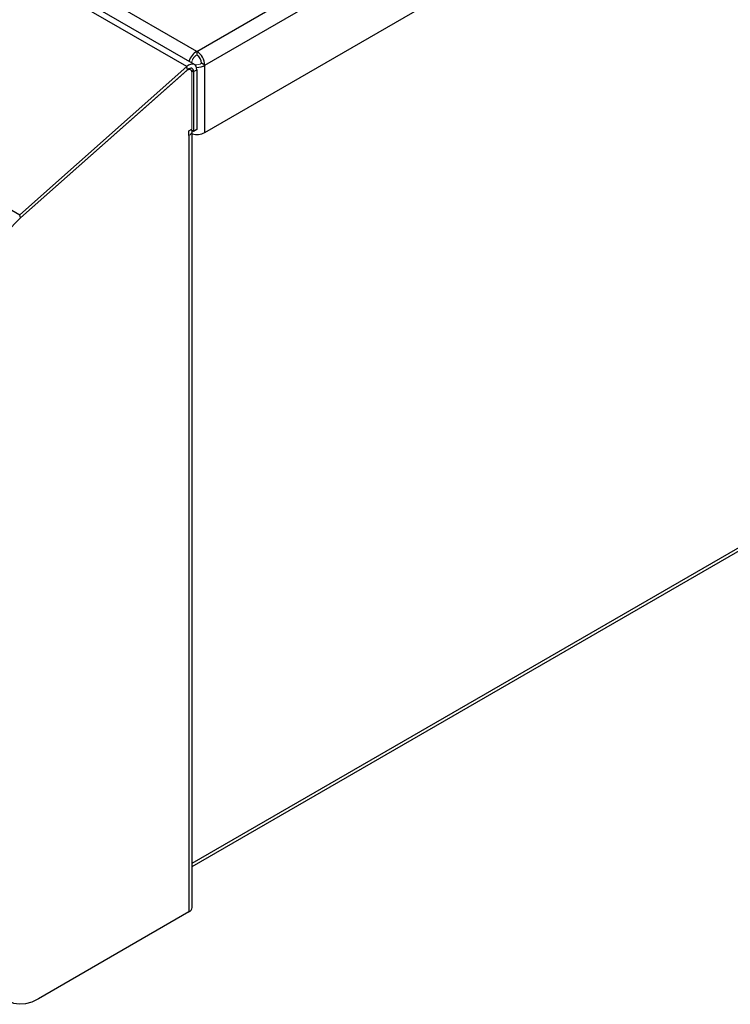
# Model space of a CAD drawing. Units: inches. Extents: x -27.9 to 33.5, y 10.9 to 55.8.
# Drawn here: x -13.7 to -6.1, y 30.5 to 41 of the extents above; entities that cross this region are included whole.
import ezdxf

# ---------------------------------------------------------------- set-up
doc = ezdxf.new("R2010")
doc.units = ezdxf.units.IN
doc.header["$MEASUREMENT"] = 0

msp = doc.modelspace()

# ---------------------------------------------------------------- linework, layer by layer
at = {"color": 7, "linetype": 'Continuous', "lineweight": 25}
for p, q in [((-11.72158, 40.48757), (4.77163, 50.0089)), ((-11.72158, 39.76901), (4.77163, 49.29034)), ((-11.83129, 40.49352), (-21.73079, 46.20838)), ((-11.80644, 40.63454), (-21.53623, 46.25142)), ((-11.91325, 40.47157), (-21.81275, 46.18642)), ((-23.59568, 44.60548), (-13.69619, 38.89063)), ((-11.85614, 31.94324), (3.37268, 40.73465)), ((-11.80644, 40.63454), (-11.80644, 40.59534)), ((-11.91325, 40.47157), (-13.69619, 38.89063)), ((-11.90447, 40.43878), (-13.6874, 38.85784)), ((-11.90447, 40.43878), (-11.91325, 40.47157)), ((-11.87331, 40.44105), (-11.88859, 40.44986)), ((-11.84038, 40.41899), (-11.80644, 40.43858)), ((-11.80644, 40.43858), (-11.80644, 39.80073)), ((-11.72158, 40.48757), (-11.75552, 40.50716)), ((-11.72158, 39.76901), (-11.72158, 40.48757)), ((-11.84038, 40.41899), (-11.84038, 39.78113)), ((-11.89129, 39.78839), (-11.86088, 39.80594)), ((-11.84038, 39.78113), (-11.87212, 39.79946)), ((-11.80644, 39.80073), (-11.84038, 39.78113)), ((-11.89129, 39.73736), (-11.89129, 39.78839)), ((-11.89129, 39.73736), (-11.89129, 31.45763)), ((-11.85614, 31.50662), (-11.85614, 39.78634)), ((-13.6874, 38.85784), (-13.69619, 38.89063)), ((-11.89129, 31.45763), (-13.49607, 30.53121))]:
    msp.add_line(p, q, dxfattribs=at)
at = {"color": 8, "linetype": 'Continuous', "lineweight": 25}
for p, q in [((-11.80644, 40.63454), (-10.88916, 41.16407)), ((-11.85614, 31.9774), (3.39353, 40.78085)), ((-11.86584, 40.43368), (-11.84038, 40.41899))]:
    msp.add_line(p, q, dxfattribs=at)
at = {"color": 7, "linetype": 'Continuous', "lineweight": 18}
for p, q in [((-13.6874, 38.85784), (-11.91429, 40.43007)), ((-11.86088, 40.41357), (-11.86088, 39.80594))]:
    msp.add_line(p, q, dxfattribs=at)
at = {"color": 7, "linetype": 'Continuous', "lineweight": 25, "flags": 128}
for points in [[(-11.91429, 40.43007), (-11.9047, 40.43725), (-11.89503, 40.44191), (-11.8858, 40.44382), (-11.87748, 40.44286), (-11.87051, 40.4391), (-11.86526, 40.43272), (-11.86199, 40.42406), (-11.86088, 40.41357)], [(-11.80644, 40.43858), (-11.80865, 40.45955), (-11.81519, 40.47687), (-11.8257, 40.48962), (-11.83963, 40.49715), (-11.85627, 40.49906), (-11.87474, 40.49526), (-11.89407, 40.48593), (-11.91325, 40.47157)], [(-11.84038, 40.41899), (-11.84171, 40.43157), (-11.84563, 40.44196), (-11.85193, 40.44961), (-11.8603, 40.45413), (-11.87028, 40.45528), (-11.88136, 40.45299), (-11.89296, 40.4474), (-11.90447, 40.43878)], [(-13.49607, 30.53121), (-13.56666, 30.49717), (-13.63535, 30.47747), (-13.7003, 30.47263), (-13.75974, 30.48279), (-13.81209, 30.50768), (-13.85592, 30.54662), (-13.89007, 30.59856), (-13.91362, 30.66212)]]:
    msp.add_lwpolyline(points, dxfattribs=at)
at = {"color": 7, "linetype": 'Continuous', "lineweight": 25}
for centre, radius, start, end in [((-11.90581, 40.47918), 0.18442, 2.605478, 57.394522), ((-11.86606, 40.50213), 0.11065, 2.605478, 57.394522), ((-11.80687, 39.93425), 0.18595, 254.635835, 297.301089), ((-11.9162, 31.51261), 0.06035, 294.374658, 354.305201)]:
    msp.add_arc(centre, radius, start, end, dxfattribs=at)
at = {"color": 7, "linetype": 'Continuous', "lineweight": 18}
for centre, radius, start, end in [((-11.9141, 39.79042), 0.05776, 293.26158, 359.933392), ((-13.10175, 38.19886), 0.88161, 131.628384, 177.065366)]:
    msp.add_arc(centre, radius, start, end, dxfattribs=at)
at = {"color": 7, "linetype": 'Continuous', "lineweight": 25}
for major_axis, ratio, start_param, end_param in [((0.0656, 0.10062), 0.61027756, 0.81842122, 2.03085296), ((0.11993, 0.00651), 0.61018374, 4.65327519, 5.46468858)]:
    msp.add_ellipse((-11.80644, 40.53655), major_axis=major_axis, ratio=ratio, start_param=start_param, end_param=end_param, dxfattribs=at)
at = {"color": 7, "linetype": 'Continuous', "lineweight": 18}
for major_axis, ratio, start_param, end_param in [((0.04181, 0.05885), 0.63070737, 0.84483543, 2.41563176), ((0.07187, 0.00679), 0.63061361, 4.33884361, 5.43827953)]:
    msp.add_ellipse((-11.80644, 40.53655), major_axis=major_axis, ratio=ratio, start_param=start_param, end_param=end_param, dxfattribs=at)

doc.saveas('drawing.dxf')
